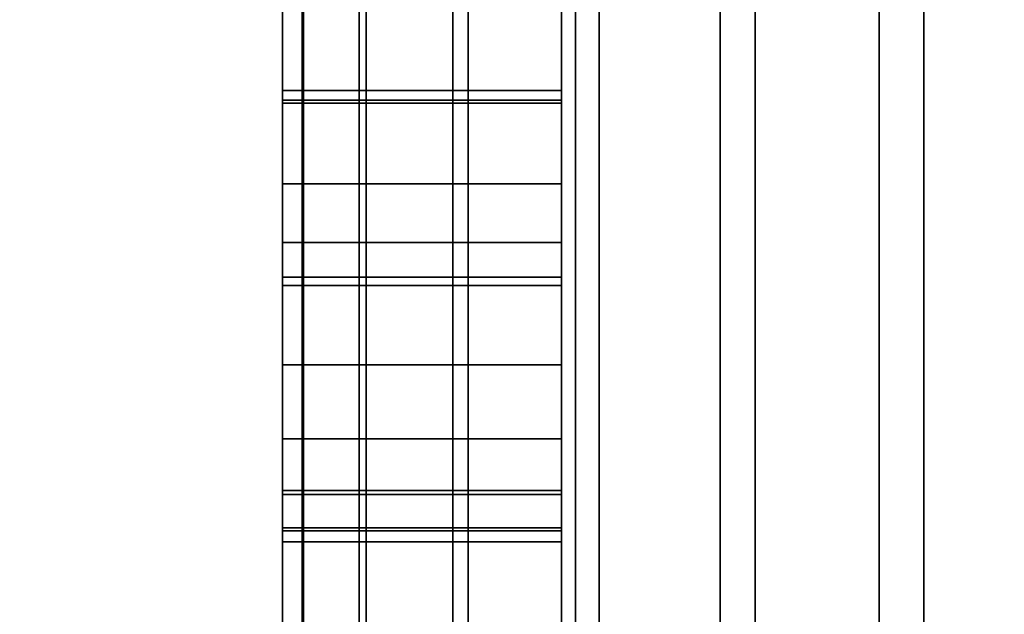
# Model space of a CAD drawing. Extents: x -0.051 to 0.051, y -0.712 to 0.
# Drawn here: x -0.008 to -0.007, y -0.455 to -0.455 of the extents above; entities that cross this region are included whole.
import ezdxf

# ---------------------------------------------------------------- set-up
doc = ezdxf.new("R2010")
doc.units = 0
for name, color, linetype in [('L15_GEH_USE_FARBE1', 7, 'CONTINUOUS'), ('L16_SYMBOL_SCHWARZ4', 7, 'CONTINUOUS'), ('L17_FUNKTIONSTASTE_ROT3', 7, 'CONTINUOUS'), ('L18_FUNK_BLAU2', 7, 'CONTINUOUS'), ('L19_SYMBOL_SCHWARZ3', 7, 'CONTINUOUS'), ('L7_ROHR_FARBE10', 7, 'CONTINUOUS'), ('L8_ROHR_FARBE9', 7, 'CONTINUOUS')]:
    doc.layers.add(name, color=color, linetype=linetype)

msp = doc.modelspace()

# ---------------------------------------------------------------- linework, layer by layer
at = {"layer": 'L15_GEH_USE_FARBE1', "color": 253, "invisible_edges": 9}
for points in [[(-0.0075, -0.476842, 0.065093), (-0.0075, -0.440342, 0.062897), (-0.0075, -0.480342, 0.062897), (-0.0075, -0.476842, 0.065093)], [(-0.0075, -0.440342, 0.062897), (-0.0075, -0.476842, 0.065093), (-0.0075, -0.443842, 0.065093), (-0.0075, -0.440342, 0.062897)], [(-0.0075, -0.440342, 0.137955), (-0.0075, -0.476842, 0.135593), (-0.0075, -0.480342, 0.137955), (-0.0075, -0.440342, 0.137955)], [(-0.0075, -0.476842, 0.135593), (-0.0075, -0.440342, 0.137955), (-0.0075, -0.443842, 0.135593), (-0.0075, -0.476842, 0.135593)], [(-0.007485, -0.440342, 0.138078), (-0.0075, -0.480342, 0.137955), (-0.007485, -0.480342, 0.138078), (-0.007485, -0.440342, 0.138078)], [(-0.0075, -0.480342, 0.137955), (-0.007485, -0.440342, 0.138078), (-0.0075, -0.440342, 0.137955), (-0.0075, -0.480342, 0.137955)], [(-0.0075, -0.440342, 0.062897), (-0.007486, -0.480342, 0.06278), (-0.0075, -0.480342, 0.062897), (-0.0075, -0.440342, 0.062897)], [(-0.007486, -0.480342, 0.06278), (-0.0075, -0.440342, 0.062897), (-0.007486, -0.440342, 0.06278), (-0.007486, -0.480342, 0.06278)], [(-0.007486, -0.440342, 0.06278), (-0.007445, -0.480342, 0.062669), (-0.007486, -0.480342, 0.06278), (-0.007486, -0.440342, 0.06278)], [(-0.007445, -0.480342, 0.062669), (-0.007486, -0.440342, 0.06278), (-0.007445, -0.440342, 0.062669), (-0.007445, -0.480342, 0.062669)], [(-0.00744, -0.440342, 0.138194), (-0.007485, -0.480342, 0.138078), (-0.00744, -0.480342, 0.138194), (-0.00744, -0.440342, 0.138194)], [(-0.007485, -0.480342, 0.138078), (-0.00744, -0.440342, 0.138194), (-0.007485, -0.440342, 0.138078), (-0.007485, -0.480342, 0.138078)], [(-0.007445, -0.440342, 0.062669), (-0.007378, -0.480342, 0.06257), (-0.007445, -0.480342, 0.062669), (-0.007445, -0.440342, 0.062669)], [(-0.007378, -0.480342, 0.06257), (-0.007445, -0.440342, 0.062669), (-0.007378, -0.440342, 0.06257), (-0.007378, -0.480342, 0.06257)], [(-0.007367, -0.440342, 0.138295), (-0.00744, -0.480342, 0.138194), (-0.007367, -0.480342, 0.138295), (-0.007367, -0.440342, 0.138295)], [(-0.00744, -0.480342, 0.138194), (-0.007367, -0.440342, 0.138295), (-0.00744, -0.440342, 0.138194), (-0.00744, -0.480342, 0.138194)], [(-0.00729, -0.440342, 0.062491), (-0.007378, -0.480342, 0.06257), (-0.007378, -0.440342, 0.06257), (-0.00729, -0.440342, 0.062491)], [(-0.007378, -0.480342, 0.06257), (-0.00729, -0.440342, 0.062491), (-0.00729, -0.480342, 0.062491), (-0.007378, -0.480342, 0.06257)], [(-0.007273, -0.480342, 0.138374), (-0.007367, -0.440342, 0.138295), (-0.007367, -0.480342, 0.138295), (-0.007273, -0.480342, 0.138374)], [(-0.007367, -0.440342, 0.138295), (-0.007273, -0.480342, 0.138374), (-0.007273, -0.440342, 0.138374), (-0.007367, -0.440342, 0.138295)], [(-0.007186, -0.440342, 0.062434), (-0.00729, -0.480342, 0.062491), (-0.00729, -0.440342, 0.062491), (-0.007186, -0.440342, 0.062434)], [(-0.00729, -0.480342, 0.062491), (-0.007186, -0.440342, 0.062434), (-0.007186, -0.480342, 0.062434), (-0.00729, -0.480342, 0.062491)], [(-0.007161, -0.480342, 0.138429), (-0.007273, -0.440342, 0.138374), (-0.007273, -0.480342, 0.138374), (-0.007161, -0.480342, 0.138429)], [(-0.007273, -0.440342, 0.138374), (-0.007161, -0.480342, 0.138429), (-0.007161, -0.440342, 0.138429), (-0.007273, -0.440342, 0.138374)], [(-0.007072, -0.440342, 0.062403), (-0.007186, -0.480342, 0.062434), (-0.007186, -0.440342, 0.062434), (-0.007072, -0.440342, 0.062403)], [(-0.007186, -0.480342, 0.062434), (-0.007072, -0.440342, 0.062403), (-0.007072, -0.480342, 0.062403), (-0.007186, -0.480342, 0.062434)], [(-0.00704, -0.480342, 0.138454), (-0.007161, -0.440342, 0.138429), (-0.007161, -0.480342, 0.138429), (-0.00704, -0.480342, 0.138454)], [(-0.007161, -0.440342, 0.138429), (-0.00704, -0.480342, 0.138454), (-0.00704, -0.440342, 0.138454), (-0.007161, -0.440342, 0.138429)], [(-0.006953, -0.440342, 0.0624), (-0.007072, -0.480342, 0.062403), (-0.007072, -0.440342, 0.062403), (-0.006953, -0.440342, 0.0624)], [(-0.007072, -0.480342, 0.062403), (-0.006953, -0.440342, 0.0624), (-0.006953, -0.480342, 0.0624), (-0.007072, -0.480342, 0.062403)], [(-0.006916, -0.480342, 0.138448), (-0.00704, -0.440342, 0.138454), (-0.00704, -0.480342, 0.138454), (-0.006916, -0.480342, 0.138448)], [(-0.00704, -0.440342, 0.138454), (-0.006916, -0.480342, 0.138448), (-0.006916, -0.440342, 0.138448), (-0.00704, -0.440342, 0.138454)], [(-0.0063, -0.443842, 0.135593), (-0.0075, -0.476842, 0.135593), (-0.0075, -0.443842, 0.135593), (-0.0063, -0.443842, 0.135593)], [(-0.0075, -0.476842, 0.135593), (-0.0063, -0.443842, 0.135593), (-0.0063, -0.476842, 0.135593), (-0.0075, -0.476842, 0.135593)], [(-0.0063, -0.476842, 0.065093), (-0.0075, -0.443842, 0.065093), (-0.0075, -0.476842, 0.065093), (-0.0063, -0.476842, 0.065093)], [(-0.0075, -0.443842, 0.065093), (-0.0063, -0.476842, 0.065093), (-0.0063, -0.443842, 0.065093), (-0.0075, -0.443842, 0.065093)]]:
    msp.add_3dface(points, dxfattribs=at)
at = {"layer": 'L16_SYMBOL_SCHWARZ4', "color": 7}
for points, invisible_edges in [([(-0.0075, -0.454318, 0.115275), (-0.0075, -0.454697, 0.116155), (-0.0075, -0.454185, 0.116019), (-0.0075, -0.454318, 0.115275)], 13), ([(-0.0075, -0.454318, 0.118402), (-0.0075, -0.454697, 0.119283), (-0.0075, -0.454185, 0.119146), (-0.0075, -0.454318, 0.118402)], 13), ([(-0.0073, -0.454697, 0.116155), (-0.0075, -0.454185, 0.116019), (-0.0075, -0.454697, 0.116155), (-0.0073, -0.454697, 0.116155)], 9), ([(-0.0075, -0.454185, 0.116019), (-0.0073, -0.454697, 0.116155), (-0.0073, -0.454185, 0.116019), (-0.0075, -0.454185, 0.116019)], 9), ([(-0.0073, -0.454697, 0.119283), (-0.0075, -0.454185, 0.119146), (-0.0075, -0.454697, 0.119283), (-0.0073, -0.454697, 0.119283)], 9), ([(-0.0075, -0.454185, 0.119146), (-0.0073, -0.454697, 0.119283), (-0.0073, -0.454185, 0.119146), (-0.0075, -0.454185, 0.119146)], 9), ([(-0.0073, -0.454697, 0.116155), (-0.0073, -0.454318, 0.115275), (-0.0073, -0.454185, 0.116019), (-0.0073, -0.454697, 0.116155)], 11), ([(-0.0073, -0.454697, 0.119283), (-0.0073, -0.454318, 0.118402), (-0.0073, -0.454185, 0.119146), (-0.0073, -0.454697, 0.119283)], 11), ([(-0.0075, -0.454797, 0.115408), (-0.0075, -0.454697, 0.116155), (-0.0075, -0.454318, 0.115275), (-0.0075, -0.454797, 0.115408)], 11), ([(-0.0075, -0.454797, 0.118535), (-0.0075, -0.454697, 0.119283), (-0.0075, -0.454318, 0.118402), (-0.0075, -0.454797, 0.118535)], 11), ([(-0.0073, -0.454318, 0.115275), (-0.0075, -0.454797, 0.115408), (-0.0075, -0.454318, 0.115275), (-0.0073, -0.454318, 0.115275)], 9), ([(-0.0075, -0.454797, 0.115408), (-0.0073, -0.454318, 0.115275), (-0.0073, -0.454797, 0.115408), (-0.0075, -0.454797, 0.115408)], 9), ([(-0.0073, -0.454318, 0.118402), (-0.0075, -0.454797, 0.118535), (-0.0075, -0.454318, 0.118402), (-0.0073, -0.454318, 0.118402)], 9), ([(-0.0075, -0.454797, 0.118535), (-0.0073, -0.454318, 0.118402), (-0.0073, -0.454797, 0.118535), (-0.0075, -0.454797, 0.118535)], 9), ([(-0.0073, -0.454697, 0.116155), (-0.0073, -0.454797, 0.115408), (-0.0073, -0.454318, 0.115275), (-0.0073, -0.454697, 0.116155)], 13), ([(-0.0073, -0.454697, 0.119283), (-0.0073, -0.454797, 0.118535), (-0.0073, -0.454318, 0.118402), (-0.0073, -0.454697, 0.119283)], 13), ([(-0.0075, -0.454797, 0.115408), (-0.0075, -0.455215, 0.116259), (-0.0075, -0.454697, 0.116155), (-0.0075, -0.454797, 0.115408)], 13), ([(-0.0075, -0.454797, 0.118535), (-0.0075, -0.455215, 0.119386), (-0.0075, -0.454697, 0.119283), (-0.0075, -0.454797, 0.118535)], 13), ([(-0.0073, -0.455215, 0.116259), (-0.0075, -0.454697, 0.116155), (-0.0075, -0.455215, 0.116259), (-0.0073, -0.455215, 0.116259)], 9), ([(-0.0075, -0.454697, 0.116155), (-0.0073, -0.455215, 0.116259), (-0.0073, -0.454697, 0.116155), (-0.0075, -0.454697, 0.116155)], 9), ([(-0.0073, -0.455215, 0.119386), (-0.0075, -0.454697, 0.119283), (-0.0075, -0.455215, 0.119386), (-0.0073, -0.455215, 0.119386)], 9), ([(-0.0075, -0.454697, 0.119283), (-0.0073, -0.455215, 0.119386), (-0.0073, -0.454697, 0.119283), (-0.0075, -0.454697, 0.119283)], 9), ([(-0.0073, -0.455215, 0.116259), (-0.0073, -0.454797, 0.115408), (-0.0073, -0.454697, 0.116155), (-0.0073, -0.455215, 0.116259)], 11), ([(-0.0073, -0.455215, 0.119386), (-0.0073, -0.454797, 0.118535), (-0.0073, -0.454697, 0.119283), (-0.0073, -0.455215, 0.119386)], 11), ([(-0.0075, -0.455285, 0.115509), (-0.0075, -0.455215, 0.116259), (-0.0075, -0.454797, 0.115408), (-0.0075, -0.455285, 0.115509)], 11), ([(-0.0075, -0.455285, 0.118637), (-0.0075, -0.455215, 0.119386), (-0.0075, -0.454797, 0.118535), (-0.0075, -0.455285, 0.118637)], 11), ([(-0.0073, -0.454797, 0.115408), (-0.0075, -0.455285, 0.115509), (-0.0075, -0.454797, 0.115408), (-0.0073, -0.454797, 0.115408)], 9), ([(-0.0075, -0.455285, 0.115509), (-0.0073, -0.454797, 0.115408), (-0.0073, -0.455285, 0.115509), (-0.0075, -0.455285, 0.115509)], 9), ([(-0.0073, -0.454797, 0.118535), (-0.0075, -0.455285, 0.118637), (-0.0075, -0.454797, 0.118535), (-0.0073, -0.454797, 0.118535)], 9), ([(-0.0075, -0.455285, 0.118637), (-0.0073, -0.454797, 0.118535), (-0.0073, -0.455285, 0.118637), (-0.0075, -0.455285, 0.118637)], 9), ([(-0.0073, -0.455215, 0.116259), (-0.0073, -0.455285, 0.115509), (-0.0073, -0.454797, 0.115408), (-0.0073, -0.455215, 0.116259)], 13), ([(-0.0073, -0.455215, 0.119386), (-0.0073, -0.455285, 0.118637), (-0.0073, -0.454797, 0.118535), (-0.0073, -0.455215, 0.119386)], 13)]:
    msp.add_3dface(points, dxfattribs=dict(at, invisible_edges=invisible_edges))
at = {"layer": 'L17_FUNKTIONSTASTE_ROT3', "color": 1}
for points, invisible_edges in [([(-0.0073, -0.442842, 0.100093), (-0.0073, -0.477842, 0.066093), (-0.0073, -0.477842, 0.100093), (-0.0073, -0.442842, 0.100093)], 9), ([(-0.0073, -0.477842, 0.066093), (-0.0073, -0.442842, 0.100093), (-0.0073, -0.477808, 0.065834), (-0.0073, -0.477842, 0.066093)], 11), ([(-0.0073, -0.477808, 0.065834), (-0.0073, -0.442842, 0.100093), (-0.0073, -0.477708, 0.065593), (-0.0073, -0.477808, 0.065834)], 11), ([(-0.0073, -0.477708, 0.065593), (-0.0073, -0.442842, 0.100093), (-0.0073, -0.477549, 0.065386), (-0.0073, -0.477708, 0.065593)], 11), ([(-0.0073, -0.477549, 0.065386), (-0.0073, -0.442842, 0.100093), (-0.0073, -0.477342, 0.065227), (-0.0073, -0.477549, 0.065386)], 11), ([(-0.0073, -0.477342, 0.065227), (-0.0073, -0.442842, 0.100093), (-0.0073, -0.477101, 0.065127), (-0.0073, -0.477342, 0.065227)], 11), ([(-0.0073, -0.477101, 0.065127), (-0.0073, -0.442842, 0.100093), (-0.0073, -0.476842, 0.065093), (-0.0073, -0.477101, 0.065127)], 11), ([(-0.0073, -0.476842, 0.065093), (-0.0073, -0.442842, 0.100093), (-0.0073, -0.443842, 0.065093), (-0.0073, -0.476842, 0.065093)], 11), ([(-0.0063, -0.477842, 0.100093), (-0.0073, -0.442842, 0.100093), (-0.0073, -0.477842, 0.100093), (-0.0063, -0.477842, 0.100093)], 9), ([(-0.0073, -0.442842, 0.100093), (-0.0063, -0.477842, 0.100093), (-0.0063, -0.442842, 0.100093), (-0.0073, -0.442842, 0.100093)], 9), ([(-0.0063, -0.443842, 0.065093), (-0.0073, -0.476842, 0.065093), (-0.0073, -0.443842, 0.065093), (-0.0063, -0.443842, 0.065093)], 9), ([(-0.0073, -0.476842, 0.065093), (-0.0063, -0.443842, 0.065093), (-0.0063, -0.476842, 0.065093), (-0.0073, -0.476842, 0.065093)], 9)]:
    msp.add_3dface(points, dxfattribs=dict(at, invisible_edges=invisible_edges))
at = {"layer": 'L18_FUNK_BLAU2', "color": 152}
for points, invisible_edges in [([(-0.0073, -0.477842, 0.100093), (-0.0073, -0.477808, 0.134852), (-0.0073, -0.442842, 0.100093), (-0.0073, -0.477842, 0.100093)], 11), ([(-0.0073, -0.442842, 0.100093), (-0.0073, -0.477808, 0.134852), (-0.0073, -0.477708, 0.135093), (-0.0073, -0.442842, 0.100093)], 13), ([(-0.0073, -0.442842, 0.100093), (-0.0073, -0.477708, 0.135093), (-0.0073, -0.477549, 0.1353), (-0.0073, -0.442842, 0.100093)], 13), ([(-0.0073, -0.442842, 0.100093), (-0.0073, -0.477549, 0.1353), (-0.0073, -0.477342, 0.135459), (-0.0073, -0.442842, 0.100093)], 13), ([(-0.0073, -0.442842, 0.100093), (-0.0073, -0.477342, 0.135459), (-0.0073, -0.477101, 0.135559), (-0.0073, -0.442842, 0.100093)], 13), ([(-0.0073, -0.442842, 0.100093), (-0.0073, -0.477101, 0.135559), (-0.0073, -0.476842, 0.135593), (-0.0073, -0.442842, 0.100093)], 13), ([(-0.0073, -0.442842, 0.100093), (-0.0073, -0.476842, 0.135593), (-0.0073, -0.443842, 0.135593), (-0.0073, -0.442842, 0.100093)], 13), ([(-0.0063, -0.442842, 0.100093), (-0.0073, -0.477842, 0.100093), (-0.0073, -0.442842, 0.100093), (-0.0063, -0.442842, 0.100093)], 9), ([(-0.0073, -0.477842, 0.100093), (-0.0063, -0.442842, 0.100093), (-0.0063, -0.477842, 0.100093), (-0.0073, -0.477842, 0.100093)], 9), ([(-0.0063, -0.476842, 0.135593), (-0.0073, -0.443842, 0.135593), (-0.0073, -0.476842, 0.135593), (-0.0063, -0.476842, 0.135593)], 9), ([(-0.0073, -0.443842, 0.135593), (-0.0063, -0.476842, 0.135593), (-0.0063, -0.443842, 0.135593), (-0.0073, -0.443842, 0.135593)], 9)]:
    msp.add_3dface(points, dxfattribs=dict(at, invisible_edges=invisible_edges))
at = {"layer": 'L19_SYMBOL_SCHWARZ3', "color": 7}
for points, invisible_edges in [([(-0.0075, -0.454695, 0.086097), (-0.0075, -0.454688, 0.087018), (-0.0075, -0.454579, 0.085818), (-0.0075, -0.454695, 0.086097)], 11), ([(-0.0075, -0.454579, 0.085818), (-0.0075, -0.454688, 0.087018), (-0.0075, -0.454625, 0.086993), (-0.0075, -0.454579, 0.085818)], 13), ([(-0.0075, -0.454688, 0.080772), (-0.0075, -0.454695, 0.081694), (-0.0075, -0.454579, 0.081973), (-0.0075, -0.454688, 0.080772)], 13), ([(-0.0075, -0.454688, 0.080772), (-0.0075, -0.454579, 0.081973), (-0.0075, -0.454625, 0.080798), (-0.0075, -0.454688, 0.080772)], 11), ([(-0.0075, -0.454695, 0.086097), (-0.0075, -0.454688, 0.087018), (-0.0075, -0.454579, 0.085818), (-0.0075, -0.454695, 0.086097)], 11), ([(-0.0075, -0.454579, 0.085818), (-0.0075, -0.454688, 0.087018), (-0.0075, -0.454625, 0.086993), (-0.0075, -0.454579, 0.085818)], 13), ([(-0.0075, -0.454688, 0.080772), (-0.0075, -0.454695, 0.081694), (-0.0075, -0.454579, 0.081973), (-0.0075, -0.454688, 0.080772)], 13), ([(-0.0075, -0.454688, 0.080772), (-0.0075, -0.454579, 0.081973), (-0.0075, -0.454625, 0.080798), (-0.0075, -0.454688, 0.080772)], 11), ([(-0.0073, -0.454695, 0.086097), (-0.0075, -0.454579, 0.085818), (-0.0073, -0.454579, 0.085818), (-0.0073, -0.454695, 0.086097)], 9), ([(-0.0075, -0.454579, 0.085818), (-0.0073, -0.454695, 0.086097), (-0.0075, -0.454695, 0.086097), (-0.0075, -0.454579, 0.085818)], 9), ([(-0.0073, -0.454579, 0.081973), (-0.0075, -0.454695, 0.081694), (-0.0073, -0.454695, 0.081694), (-0.0073, -0.454579, 0.081973)], 9), ([(-0.0075, -0.454695, 0.081694), (-0.0073, -0.454579, 0.081973), (-0.0075, -0.454579, 0.081973), (-0.0075, -0.454695, 0.081694)], 9), ([(-0.0073, -0.454695, 0.086097), (-0.0075, -0.454579, 0.085818), (-0.0073, -0.454579, 0.085818), (-0.0073, -0.454695, 0.086097)], 9), ([(-0.0075, -0.454579, 0.085818), (-0.0073, -0.454695, 0.086097), (-0.0075, -0.454695, 0.086097), (-0.0075, -0.454579, 0.085818)], 9), ([(-0.0073, -0.454579, 0.081973), (-0.0075, -0.454695, 0.081694), (-0.0073, -0.454695, 0.081694), (-0.0073, -0.454579, 0.081973)], 9), ([(-0.0075, -0.454695, 0.081694), (-0.0073, -0.454579, 0.081973), (-0.0075, -0.454579, 0.081973), (-0.0075, -0.454695, 0.081694)], 9), ([(-0.0073, -0.454695, 0.081694), (-0.0073, -0.454688, 0.080772), (-0.0073, -0.454579, 0.081973), (-0.0073, -0.454695, 0.081694)], 11), ([(-0.0073, -0.454579, 0.081973), (-0.0073, -0.454688, 0.080772), (-0.0073, -0.454625, 0.080798), (-0.0073, -0.454579, 0.081973)], 13), ([(-0.0073, -0.454688, 0.087018), (-0.0073, -0.454695, 0.086097), (-0.0073, -0.454579, 0.085818), (-0.0073, -0.454688, 0.087018)], 13), ([(-0.0073, -0.454688, 0.087018), (-0.0073, -0.454579, 0.085818), (-0.0073, -0.454625, 0.086993), (-0.0073, -0.454688, 0.087018)], 11), ([(-0.0073, -0.454695, 0.081694), (-0.0073, -0.454688, 0.080772), (-0.0073, -0.454579, 0.081973), (-0.0073, -0.454695, 0.081694)], 11), ([(-0.0073, -0.454579, 0.081973), (-0.0073, -0.454688, 0.080772), (-0.0073, -0.454625, 0.080798), (-0.0073, -0.454579, 0.081973)], 13), ([(-0.0073, -0.454688, 0.087018), (-0.0073, -0.454695, 0.086097), (-0.0073, -0.454579, 0.085818), (-0.0073, -0.454688, 0.087018)], 13), ([(-0.0073, -0.454688, 0.087018), (-0.0073, -0.454579, 0.085818), (-0.0073, -0.454625, 0.086993), (-0.0073, -0.454688, 0.087018)], 11), ([(-0.0073, -0.454625, 0.080798), (-0.0075, -0.454688, 0.080772), (-0.0075, -0.454625, 0.080798), (-0.0073, -0.454625, 0.080798)], 9), ([(-0.0075, -0.454688, 0.080772), (-0.0073, -0.454625, 0.080798), (-0.0073, -0.454688, 0.080772), (-0.0075, -0.454688, 0.080772)], 9), ([(-0.0073, -0.454688, 0.087018), (-0.0075, -0.454625, 0.086993), (-0.0075, -0.454688, 0.087018), (-0.0073, -0.454688, 0.087018)], 9), ([(-0.0075, -0.454625, 0.086993), (-0.0073, -0.454688, 0.087018), (-0.0073, -0.454625, 0.086993), (-0.0075, -0.454625, 0.086993)], 9), ([(-0.0073, -0.454625, 0.080798), (-0.0075, -0.454688, 0.080772), (-0.0075, -0.454625, 0.080798), (-0.0073, -0.454625, 0.080798)], 9), ([(-0.0075, -0.454688, 0.080772), (-0.0073, -0.454625, 0.080798), (-0.0073, -0.454688, 0.080772), (-0.0075, -0.454688, 0.080772)], 9), ([(-0.0073, -0.454688, 0.087018), (-0.0075, -0.454625, 0.086993), (-0.0075, -0.454688, 0.087018), (-0.0073, -0.454688, 0.087018)], 9), ([(-0.0075, -0.454625, 0.086993), (-0.0073, -0.454688, 0.087018), (-0.0073, -0.454625, 0.086993), (-0.0075, -0.454625, 0.086993)], 9), ([(-0.0075, -0.454695, 0.086097), (-0.0075, -0.454755, 0.087026), (-0.0075, -0.454688, 0.087018), (-0.0075, -0.454695, 0.086097)], 13), ([(-0.0075, -0.454755, 0.080765), (-0.0075, -0.454695, 0.081694), (-0.0075, -0.454688, 0.080772), (-0.0075, -0.454755, 0.080765)], 11), ([(-0.0075, -0.454695, 0.086097), (-0.0075, -0.454755, 0.087026), (-0.0075, -0.454688, 0.087018), (-0.0075, -0.454695, 0.086097)], 13), ([(-0.0075, -0.454755, 0.080765), (-0.0075, -0.454695, 0.081694), (-0.0075, -0.454688, 0.080772), (-0.0075, -0.454755, 0.080765)], 11), ([(-0.0073, -0.454688, 0.080772), (-0.0075, -0.454755, 0.080765), (-0.0075, -0.454688, 0.080772), (-0.0073, -0.454688, 0.080772)], 9), ([(-0.0075, -0.454755, 0.080765), (-0.0073, -0.454688, 0.080772), (-0.0073, -0.454755, 0.080765), (-0.0075, -0.454755, 0.080765)], 9), ([(-0.0073, -0.454755, 0.087026), (-0.0075, -0.454688, 0.087018), (-0.0075, -0.454755, 0.087026), (-0.0073, -0.454755, 0.087026)], 9), ([(-0.0075, -0.454688, 0.087018), (-0.0073, -0.454755, 0.087026), (-0.0073, -0.454688, 0.087018), (-0.0075, -0.454688, 0.087018)], 9), ([(-0.0073, -0.454688, 0.080772), (-0.0075, -0.454755, 0.080765), (-0.0075, -0.454688, 0.080772), (-0.0073, -0.454688, 0.080772)], 9), ([(-0.0075, -0.454755, 0.080765), (-0.0073, -0.454688, 0.080772), (-0.0073, -0.454755, 0.080765), (-0.0075, -0.454755, 0.080765)], 9), ([(-0.0073, -0.454755, 0.087026), (-0.0075, -0.454688, 0.087018), (-0.0075, -0.454755, 0.087026), (-0.0073, -0.454755, 0.087026)], 9), ([(-0.0075, -0.454688, 0.087018), (-0.0073, -0.454755, 0.087026), (-0.0073, -0.454688, 0.087018), (-0.0075, -0.454688, 0.087018)], 9), ([(-0.0073, -0.454695, 0.081694), (-0.0073, -0.454755, 0.080765), (-0.0073, -0.454688, 0.080772), (-0.0073, -0.454695, 0.081694)], 13), ([(-0.0073, -0.454755, 0.087026), (-0.0073, -0.454695, 0.086097), (-0.0073, -0.454688, 0.087018), (-0.0073, -0.454755, 0.087026)], 11), ([(-0.0073, -0.454695, 0.081694), (-0.0073, -0.454755, 0.080765), (-0.0073, -0.454688, 0.080772), (-0.0073, -0.454695, 0.081694)], 13), ([(-0.0073, -0.454755, 0.087026), (-0.0073, -0.454695, 0.086097), (-0.0073, -0.454688, 0.087018), (-0.0073, -0.454755, 0.087026)], 11), ([(-0.0075, -0.454828, 0.086369), (-0.0075, -0.454822, 0.087016), (-0.0075, -0.454695, 0.086097), (-0.0075, -0.454828, 0.086369)], 11), ([(-0.0075, -0.454695, 0.086097), (-0.0075, -0.454822, 0.087016), (-0.0075, -0.454755, 0.087026), (-0.0075, -0.454695, 0.086097)], 13), ([(-0.0075, -0.454822, 0.080774), (-0.0075, -0.454828, 0.081422), (-0.0075, -0.454695, 0.081694), (-0.0075, -0.454822, 0.080774)], 13), ([(-0.0075, -0.454822, 0.080774), (-0.0075, -0.454695, 0.081694), (-0.0075, -0.454755, 0.080765), (-0.0075, -0.454822, 0.080774)], 11), ([(-0.0075, -0.454828, 0.086369), (-0.0075, -0.454822, 0.087016), (-0.0075, -0.454695, 0.086097), (-0.0075, -0.454828, 0.086369)], 11), ([(-0.0075, -0.454695, 0.086097), (-0.0075, -0.454822, 0.087016), (-0.0075, -0.454755, 0.087026), (-0.0075, -0.454695, 0.086097)], 13), ([(-0.0075, -0.454822, 0.080774), (-0.0075, -0.454828, 0.081422), (-0.0075, -0.454695, 0.081694), (-0.0075, -0.454822, 0.080774)], 13), ([(-0.0075, -0.454822, 0.080774), (-0.0075, -0.454695, 0.081694), (-0.0075, -0.454755, 0.080765), (-0.0075, -0.454822, 0.080774)], 11), ([(-0.0073, -0.454828, 0.086369), (-0.0075, -0.454695, 0.086097), (-0.0073, -0.454695, 0.086097), (-0.0073, -0.454828, 0.086369)], 9), ([(-0.0075, -0.454695, 0.086097), (-0.0073, -0.454828, 0.086369), (-0.0075, -0.454828, 0.086369), (-0.0075, -0.454695, 0.086097)], 9), ([(-0.0073, -0.454695, 0.081694), (-0.0075, -0.454828, 0.081422), (-0.0073, -0.454828, 0.081422), (-0.0073, -0.454695, 0.081694)], 9), ([(-0.0075, -0.454828, 0.081422), (-0.0073, -0.454695, 0.081694), (-0.0075, -0.454695, 0.081694), (-0.0075, -0.454828, 0.081422)], 9), ([(-0.0073, -0.454828, 0.086369), (-0.0075, -0.454695, 0.086097), (-0.0073, -0.454695, 0.086097), (-0.0073, -0.454828, 0.086369)], 9), ([(-0.0075, -0.454695, 0.086097), (-0.0073, -0.454828, 0.086369), (-0.0075, -0.454828, 0.086369), (-0.0075, -0.454695, 0.086097)], 9), ([(-0.0073, -0.454695, 0.081694), (-0.0075, -0.454828, 0.081422), (-0.0073, -0.454828, 0.081422), (-0.0073, -0.454695, 0.081694)], 9), ([(-0.0075, -0.454828, 0.081422), (-0.0073, -0.454695, 0.081694), (-0.0075, -0.454695, 0.081694), (-0.0075, -0.454828, 0.081422)], 9), ([(-0.0073, -0.454828, 0.081422), (-0.0073, -0.454822, 0.080774), (-0.0073, -0.454695, 0.081694), (-0.0073, -0.454828, 0.081422)], 11), ([(-0.0073, -0.454695, 0.081694), (-0.0073, -0.454822, 0.080774), (-0.0073, -0.454755, 0.080765), (-0.0073, -0.454695, 0.081694)], 13), ([(-0.0073, -0.454822, 0.087016), (-0.0073, -0.454828, 0.086369), (-0.0073, -0.454695, 0.086097), (-0.0073, -0.454822, 0.087016)], 13), ([(-0.0073, -0.454822, 0.087016), (-0.0073, -0.454695, 0.086097), (-0.0073, -0.454755, 0.087026), (-0.0073, -0.454822, 0.087016)], 11), ([(-0.0073, -0.454828, 0.081422), (-0.0073, -0.454822, 0.080774), (-0.0073, -0.454695, 0.081694), (-0.0073, -0.454828, 0.081422)], 11), ([(-0.0073, -0.454695, 0.081694), (-0.0073, -0.454822, 0.080774), (-0.0073, -0.454755, 0.080765), (-0.0073, -0.454695, 0.081694)], 13), ([(-0.0073, -0.454822, 0.087016), (-0.0073, -0.454828, 0.086369), (-0.0073, -0.454695, 0.086097), (-0.0073, -0.454822, 0.087016)], 13), ([(-0.0073, -0.454822, 0.087016), (-0.0073, -0.454695, 0.086097), (-0.0073, -0.454755, 0.087026), (-0.0073, -0.454822, 0.087016)], 11), ([(-0.0073, -0.454755, 0.080765), (-0.0075, -0.454822, 0.080774), (-0.0075, -0.454755, 0.080765), (-0.0073, -0.454755, 0.080765)], 9), ([(-0.0075, -0.454822, 0.080774), (-0.0073, -0.454755, 0.080765), (-0.0073, -0.454822, 0.080774), (-0.0075, -0.454822, 0.080774)], 9), ([(-0.0073, -0.454822, 0.087016), (-0.0075, -0.454755, 0.087026), (-0.0075, -0.454822, 0.087016), (-0.0073, -0.454822, 0.087016)], 9), ([(-0.0075, -0.454755, 0.087026), (-0.0073, -0.454822, 0.087016), (-0.0073, -0.454755, 0.087026), (-0.0075, -0.454755, 0.087026)], 9), ([(-0.0073, -0.454755, 0.080765), (-0.0075, -0.454822, 0.080774), (-0.0075, -0.454755, 0.080765), (-0.0073, -0.454755, 0.080765)], 9), ([(-0.0075, -0.454822, 0.080774), (-0.0073, -0.454755, 0.080765), (-0.0073, -0.454822, 0.080774), (-0.0075, -0.454822, 0.080774)], 9), ([(-0.0073, -0.454822, 0.087016), (-0.0075, -0.454755, 0.087026), (-0.0075, -0.454822, 0.087016), (-0.0073, -0.454822, 0.087016)], 9), ([(-0.0075, -0.454755, 0.087026), (-0.0073, -0.454822, 0.087016), (-0.0073, -0.454755, 0.087026), (-0.0075, -0.454755, 0.087026)], 9), ([(-0.0075, -0.454828, 0.086369), (-0.0075, -0.454885, 0.086989), (-0.0075, -0.454822, 0.087016), (-0.0075, -0.454828, 0.086369)], 13), ([(-0.0075, -0.454885, 0.080801), (-0.0075, -0.454828, 0.081422), (-0.0075, -0.454822, 0.080774), (-0.0075, -0.454885, 0.080801)], 11), ([(-0.0075, -0.454828, 0.086369), (-0.0075, -0.454885, 0.086989), (-0.0075, -0.454822, 0.087016), (-0.0075, -0.454828, 0.086369)], 13), ([(-0.0075, -0.454885, 0.080801), (-0.0075, -0.454828, 0.081422), (-0.0075, -0.454822, 0.080774), (-0.0075, -0.454885, 0.080801)], 11), ([(-0.0073, -0.454822, 0.080774), (-0.0075, -0.454885, 0.080801), (-0.0075, -0.454822, 0.080774), (-0.0073, -0.454822, 0.080774)], 9), ([(-0.0075, -0.454885, 0.080801), (-0.0073, -0.454822, 0.080774), (-0.0073, -0.454885, 0.080801), (-0.0075, -0.454885, 0.080801)], 9), ([(-0.0073, -0.454885, 0.086989), (-0.0075, -0.454822, 0.087016), (-0.0075, -0.454885, 0.086989), (-0.0073, -0.454885, 0.086989)], 9), ([(-0.0075, -0.454822, 0.087016), (-0.0073, -0.454885, 0.086989), (-0.0073, -0.454822, 0.087016), (-0.0075, -0.454822, 0.087016)], 9), ([(-0.0073, -0.454822, 0.080774), (-0.0075, -0.454885, 0.080801), (-0.0075, -0.454822, 0.080774), (-0.0073, -0.454822, 0.080774)], 9), ([(-0.0075, -0.454885, 0.080801), (-0.0073, -0.454822, 0.080774), (-0.0073, -0.454885, 0.080801), (-0.0075, -0.454885, 0.080801)], 9), ([(-0.0073, -0.454885, 0.086989), (-0.0075, -0.454822, 0.087016), (-0.0075, -0.454885, 0.086989), (-0.0073, -0.454885, 0.086989)], 9), ([(-0.0075, -0.454822, 0.087016), (-0.0073, -0.454885, 0.086989), (-0.0073, -0.454822, 0.087016), (-0.0075, -0.454822, 0.087016)], 9), ([(-0.0073, -0.454828, 0.081422), (-0.0073, -0.454885, 0.080801), (-0.0073, -0.454822, 0.080774), (-0.0073, -0.454828, 0.081422)], 13), ([(-0.0073, -0.454885, 0.086989), (-0.0073, -0.454828, 0.086369), (-0.0073, -0.454822, 0.087016), (-0.0073, -0.454885, 0.086989)], 11), ([(-0.0073, -0.454828, 0.081422), (-0.0073, -0.454885, 0.080801), (-0.0073, -0.454822, 0.080774), (-0.0073, -0.454828, 0.081422)], 13), ([(-0.0073, -0.454885, 0.086989), (-0.0073, -0.454828, 0.086369), (-0.0073, -0.454822, 0.087016), (-0.0073, -0.454885, 0.086989)], 11), ([(-0.0075, -0.454975, 0.086633), (-0.0075, -0.454938, 0.086947), (-0.0075, -0.454828, 0.086369), (-0.0075, -0.454975, 0.086633)], 11), ([(-0.0075, -0.454828, 0.086369), (-0.0075, -0.454938, 0.086947), (-0.0075, -0.454885, 0.086989), (-0.0075, -0.454828, 0.086369)], 13), ([(-0.0075, -0.454938, 0.080843), (-0.0075, -0.454975, 0.081157), (-0.0075, -0.454828, 0.081422), (-0.0075, -0.454938, 0.080843)], 13), ([(-0.0075, -0.454938, 0.080843), (-0.0075, -0.454828, 0.081422), (-0.0075, -0.454885, 0.080801), (-0.0075, -0.454938, 0.080843)], 11), ([(-0.0075, -0.454975, 0.086633), (-0.0075, -0.454938, 0.086947), (-0.0075, -0.454828, 0.086369), (-0.0075, -0.454975, 0.086633)], 11), ([(-0.0075, -0.454828, 0.086369), (-0.0075, -0.454938, 0.086947), (-0.0075, -0.454885, 0.086989), (-0.0075, -0.454828, 0.086369)], 13), ([(-0.0075, -0.454938, 0.080843), (-0.0075, -0.454975, 0.081157), (-0.0075, -0.454828, 0.081422), (-0.0075, -0.454938, 0.080843)], 13), ([(-0.0075, -0.454938, 0.080843), (-0.0075, -0.454828, 0.081422), (-0.0075, -0.454885, 0.080801), (-0.0075, -0.454938, 0.080843)], 11), ([(-0.0073, -0.454975, 0.086633), (-0.0075, -0.454828, 0.086369), (-0.0073, -0.454828, 0.086369), (-0.0073, -0.454975, 0.086633)], 9), ([(-0.0075, -0.454828, 0.086369), (-0.0073, -0.454975, 0.086633), (-0.0075, -0.454975, 0.086633), (-0.0075, -0.454828, 0.086369)], 9), ([(-0.0073, -0.454828, 0.081422), (-0.0075, -0.454975, 0.081157), (-0.0073, -0.454975, 0.081157), (-0.0073, -0.454828, 0.081422)], 9), ([(-0.0075, -0.454975, 0.081157), (-0.0073, -0.454828, 0.081422), (-0.0075, -0.454828, 0.081422), (-0.0075, -0.454975, 0.081157)], 9), ([(-0.0073, -0.454975, 0.086633), (-0.0075, -0.454828, 0.086369), (-0.0073, -0.454828, 0.086369), (-0.0073, -0.454975, 0.086633)], 9), ([(-0.0075, -0.454828, 0.086369), (-0.0073, -0.454975, 0.086633), (-0.0075, -0.454975, 0.086633), (-0.0075, -0.454828, 0.086369)], 9), ([(-0.0073, -0.454828, 0.081422), (-0.0075, -0.454975, 0.081157), (-0.0073, -0.454975, 0.081157), (-0.0073, -0.454828, 0.081422)], 9), ([(-0.0075, -0.454975, 0.081157), (-0.0073, -0.454828, 0.081422), (-0.0075, -0.454828, 0.081422), (-0.0075, -0.454975, 0.081157)], 9), ([(-0.0073, -0.454975, 0.081157), (-0.0073, -0.454938, 0.080843), (-0.0073, -0.454828, 0.081422), (-0.0073, -0.454975, 0.081157)], 11), ([(-0.0073, -0.454828, 0.081422), (-0.0073, -0.454938, 0.080843), (-0.0073, -0.454885, 0.080801), (-0.0073, -0.454828, 0.081422)], 13), ([(-0.0073, -0.454938, 0.086947), (-0.0073, -0.454975, 0.086633), (-0.0073, -0.454828, 0.086369), (-0.0073, -0.454938, 0.086947)], 13), ([(-0.0073, -0.454938, 0.086947), (-0.0073, -0.454828, 0.086369), (-0.0073, -0.454885, 0.086989), (-0.0073, -0.454938, 0.086947)], 11), ([(-0.0073, -0.454975, 0.081157), (-0.0073, -0.454938, 0.080843), (-0.0073, -0.454828, 0.081422), (-0.0073, -0.454975, 0.081157)], 11), ([(-0.0073, -0.454828, 0.081422), (-0.0073, -0.454938, 0.080843), (-0.0073, -0.454885, 0.080801), (-0.0073, -0.454828, 0.081422)], 13), ([(-0.0073, -0.454938, 0.086947), (-0.0073, -0.454975, 0.086633), (-0.0073, -0.454828, 0.086369), (-0.0073, -0.454938, 0.086947)], 13), ([(-0.0073, -0.454938, 0.086947), (-0.0073, -0.454828, 0.086369), (-0.0073, -0.454885, 0.086989), (-0.0073, -0.454938, 0.086947)], 11), ([(-0.0073, -0.454885, 0.080801), (-0.0075, -0.454938, 0.080843), (-0.0075, -0.454885, 0.080801), (-0.0073, -0.454885, 0.080801)], 9), ([(-0.0075, -0.454938, 0.080843), (-0.0073, -0.454885, 0.080801), (-0.0073, -0.454938, 0.080843), (-0.0075, -0.454938, 0.080843)], 9), ([(-0.0073, -0.454938, 0.086947), (-0.0075, -0.454885, 0.086989), (-0.0075, -0.454938, 0.086947), (-0.0073, -0.454938, 0.086947)], 9), ([(-0.0075, -0.454885, 0.086989), (-0.0073, -0.454938, 0.086947), (-0.0073, -0.454885, 0.086989), (-0.0075, -0.454885, 0.086989)], 9), ([(-0.0073, -0.454885, 0.080801), (-0.0075, -0.454938, 0.080843), (-0.0075, -0.454885, 0.080801), (-0.0073, -0.454885, 0.080801)], 9), ([(-0.0075, -0.454938, 0.080843), (-0.0073, -0.454885, 0.080801), (-0.0073, -0.454938, 0.080843), (-0.0075, -0.454938, 0.080843)], 9), ([(-0.0073, -0.454938, 0.086947), (-0.0075, -0.454885, 0.086989), (-0.0075, -0.454938, 0.086947), (-0.0073, -0.454938, 0.086947)], 9), ([(-0.0075, -0.454885, 0.086989), (-0.0073, -0.454938, 0.086947), (-0.0073, -0.454885, 0.086989), (-0.0075, -0.454885, 0.086989)], 9), ([(-0.0075, -0.454975, 0.086633), (-0.0075, -0.454978, 0.086893), (-0.0075, -0.454938, 0.086947), (-0.0075, -0.454975, 0.086633)], 13), ([(-0.0075, -0.454978, 0.080898), (-0.0075, -0.454975, 0.081157), (-0.0075, -0.454938, 0.080843), (-0.0075, -0.454978, 0.080898)], 11), ([(-0.0075, -0.454975, 0.086633), (-0.0075, -0.454978, 0.086893), (-0.0075, -0.454938, 0.086947), (-0.0075, -0.454975, 0.086633)], 13), ([(-0.0075, -0.454978, 0.080898), (-0.0075, -0.454975, 0.081157), (-0.0075, -0.454938, 0.080843), (-0.0075, -0.454978, 0.080898)], 11), ([(-0.0073, -0.454978, 0.080898), (-0.0075, -0.454938, 0.080843), (-0.0073, -0.454938, 0.080843), (-0.0073, -0.454978, 0.080898)], 9), ([(-0.0075, -0.454938, 0.080843), (-0.0073, -0.454978, 0.080898), (-0.0075, -0.454978, 0.080898), (-0.0075, -0.454938, 0.080843)], 9), ([(-0.0073, -0.454938, 0.086947), (-0.0075, -0.454978, 0.086893), (-0.0073, -0.454978, 0.086893), (-0.0073, -0.454938, 0.086947)], 9), ([(-0.0075, -0.454978, 0.086893), (-0.0073, -0.454938, 0.086947), (-0.0075, -0.454938, 0.086947), (-0.0075, -0.454978, 0.086893)], 9), ([(-0.0073, -0.454978, 0.080898), (-0.0075, -0.454938, 0.080843), (-0.0073, -0.454938, 0.080843), (-0.0073, -0.454978, 0.080898)], 9), ([(-0.0075, -0.454938, 0.080843), (-0.0073, -0.454978, 0.080898), (-0.0075, -0.454978, 0.080898), (-0.0075, -0.454938, 0.080843)], 9), ([(-0.0073, -0.454938, 0.086947), (-0.0075, -0.454978, 0.086893), (-0.0073, -0.454978, 0.086893), (-0.0073, -0.454938, 0.086947)], 9), ([(-0.0075, -0.454978, 0.086893), (-0.0073, -0.454938, 0.086947), (-0.0075, -0.454938, 0.086947), (-0.0075, -0.454978, 0.086893)], 9), ([(-0.0073, -0.454975, 0.081157), (-0.0073, -0.454978, 0.080898), (-0.0073, -0.454938, 0.080843), (-0.0073, -0.454975, 0.081157)], 13), ([(-0.0073, -0.454978, 0.086893), (-0.0073, -0.454975, 0.086633), (-0.0073, -0.454938, 0.086947), (-0.0073, -0.454978, 0.086893)], 11), ([(-0.0073, -0.454975, 0.081157), (-0.0073, -0.454978, 0.080898), (-0.0073, -0.454938, 0.080843), (-0.0073, -0.454975, 0.081157)], 13), ([(-0.0073, -0.454978, 0.086893), (-0.0073, -0.454975, 0.086633), (-0.0073, -0.454938, 0.086947), (-0.0073, -0.454978, 0.086893)], 11), ([(-0.0075, -0.455002, 0.086695), (-0.0075, -0.454978, 0.086893), (-0.0075, -0.454975, 0.086633), (-0.0075, -0.455002, 0.086695)], 11), ([(-0.0075, -0.454978, 0.080898), (-0.0075, -0.455002, 0.081095), (-0.0075, -0.454975, 0.081157), (-0.0075, -0.454978, 0.080898)], 13), ([(-0.0075, -0.455002, 0.086695), (-0.0075, -0.454978, 0.086893), (-0.0075, -0.454975, 0.086633), (-0.0075, -0.455002, 0.086695)], 11), ([(-0.0075, -0.454978, 0.080898), (-0.0075, -0.455002, 0.081095), (-0.0075, -0.454975, 0.081157), (-0.0075, -0.454978, 0.080898)], 13), ([(-0.0073, -0.455002, 0.086695), (-0.0075, -0.454975, 0.086633), (-0.0073, -0.454975, 0.086633), (-0.0073, -0.455002, 0.086695)], 9), ([(-0.0075, -0.454975, 0.086633), (-0.0073, -0.455002, 0.086695), (-0.0075, -0.455002, 0.086695), (-0.0075, -0.454975, 0.086633)], 9), ([(-0.0073, -0.454975, 0.081157), (-0.0075, -0.455002, 0.081095), (-0.0073, -0.455002, 0.081095), (-0.0073, -0.454975, 0.081157)], 9), ([(-0.0075, -0.455002, 0.081095), (-0.0073, -0.454975, 0.081157), (-0.0075, -0.454975, 0.081157), (-0.0075, -0.455002, 0.081095)], 9), ([(-0.0073, -0.455002, 0.086695), (-0.0075, -0.454975, 0.086633), (-0.0073, -0.454975, 0.086633), (-0.0073, -0.455002, 0.086695)], 9), ([(-0.0075, -0.454975, 0.086633), (-0.0073, -0.455002, 0.086695), (-0.0075, -0.455002, 0.086695), (-0.0075, -0.454975, 0.086633)], 9), ([(-0.0073, -0.454975, 0.081157), (-0.0075, -0.455002, 0.081095), (-0.0073, -0.455002, 0.081095), (-0.0073, -0.454975, 0.081157)], 9), ([(-0.0075, -0.455002, 0.081095), (-0.0073, -0.454975, 0.081157), (-0.0075, -0.454975, 0.081157), (-0.0075, -0.455002, 0.081095)], 9), ([(-0.0075, -0.455002, 0.086695), (-0.0075, -0.455004, 0.08683), (-0.0075, -0.454978, 0.086893), (-0.0075, -0.455002, 0.086695)], 13), ([(-0.0075, -0.455004, 0.080961), (-0.0075, -0.455002, 0.081095), (-0.0075, -0.454978, 0.080898), (-0.0075, -0.455004, 0.080961)], 11), ([(-0.0075, -0.455002, 0.086695), (-0.0075, -0.455004, 0.08683), (-0.0075, -0.454978, 0.086893), (-0.0075, -0.455002, 0.086695)], 13), ([(-0.0075, -0.455004, 0.080961), (-0.0075, -0.455002, 0.081095), (-0.0075, -0.454978, 0.080898), (-0.0075, -0.455004, 0.080961)], 11), ([(-0.0073, -0.455004, 0.080961), (-0.0075, -0.454978, 0.080898), (-0.0073, -0.454978, 0.080898), (-0.0073, -0.455004, 0.080961)], 9), ([(-0.0075, -0.454978, 0.080898), (-0.0073, -0.455004, 0.080961), (-0.0075, -0.455004, 0.080961), (-0.0075, -0.454978, 0.080898)], 9), ([(-0.0073, -0.454978, 0.086893), (-0.0075, -0.455004, 0.08683), (-0.0073, -0.455004, 0.08683), (-0.0073, -0.454978, 0.086893)], 9), ([(-0.0075, -0.455004, 0.08683), (-0.0073, -0.454978, 0.086893), (-0.0075, -0.454978, 0.086893), (-0.0075, -0.455004, 0.08683)], 9), ([(-0.0073, -0.455004, 0.080961), (-0.0075, -0.454978, 0.080898), (-0.0073, -0.454978, 0.080898), (-0.0073, -0.455004, 0.080961)], 9), ([(-0.0075, -0.454978, 0.080898), (-0.0073, -0.455004, 0.080961), (-0.0075, -0.455004, 0.080961), (-0.0075, -0.454978, 0.080898)], 9), ([(-0.0073, -0.454978, 0.086893), (-0.0075, -0.455004, 0.08683), (-0.0073, -0.455004, 0.08683), (-0.0073, -0.454978, 0.086893)], 9), ([(-0.0075, -0.455004, 0.08683), (-0.0073, -0.454978, 0.086893), (-0.0075, -0.454978, 0.086893), (-0.0075, -0.455004, 0.08683)], 9), ([(-0.0073, -0.455002, 0.081095), (-0.0073, -0.454978, 0.080898), (-0.0073, -0.454975, 0.081157), (-0.0073, -0.455002, 0.081095)], 11), ([(-0.0073, -0.454978, 0.086893), (-0.0073, -0.455002, 0.086695), (-0.0073, -0.454975, 0.086633), (-0.0073, -0.454978, 0.086893)], 13), ([(-0.0073, -0.455002, 0.081095), (-0.0073, -0.454978, 0.080898), (-0.0073, -0.454975, 0.081157), (-0.0073, -0.455002, 0.081095)], 11), ([(-0.0073, -0.454978, 0.086893), (-0.0073, -0.455002, 0.086695), (-0.0073, -0.454975, 0.086633), (-0.0073, -0.454978, 0.086893)], 13), ([(-0.0073, -0.455002, 0.081095), (-0.0073, -0.455004, 0.080961), (-0.0073, -0.454978, 0.080898), (-0.0073, -0.455002, 0.081095)], 13), ([(-0.0073, -0.455004, 0.08683), (-0.0073, -0.455002, 0.086695), (-0.0073, -0.454978, 0.086893), (-0.0073, -0.455004, 0.08683)], 11), ([(-0.0073, -0.455002, 0.081095), (-0.0073, -0.455004, 0.080961), (-0.0073, -0.454978, 0.080898), (-0.0073, -0.455002, 0.081095)], 13), ([(-0.0073, -0.455004, 0.08683), (-0.0073, -0.455002, 0.086695), (-0.0073, -0.454978, 0.086893), (-0.0073, -0.455004, 0.08683)], 11), ([(-0.0075, -0.455004, 0.08683), (-0.0075, -0.455002, 0.086695), (-0.0075, -0.455012, 0.086763), (-0.0075, -0.455004, 0.08683)], 9), ([(-0.0075, -0.455002, 0.081095), (-0.0075, -0.455004, 0.080961), (-0.0075, -0.455012, 0.081028), (-0.0075, -0.455002, 0.081095)], 9), ([(-0.0075, -0.455004, 0.08683), (-0.0075, -0.455002, 0.086695), (-0.0075, -0.455012, 0.086763), (-0.0075, -0.455004, 0.08683)], 9), ([(-0.0075, -0.455002, 0.081095), (-0.0075, -0.455004, 0.080961), (-0.0075, -0.455012, 0.081028), (-0.0075, -0.455002, 0.081095)], 9), ([(-0.0073, -0.455012, 0.086763), (-0.0075, -0.455002, 0.086695), (-0.0073, -0.455002, 0.086695), (-0.0073, -0.455012, 0.086763)], 9), ([(-0.0075, -0.455002, 0.086695), (-0.0073, -0.455012, 0.086763), (-0.0075, -0.455012, 0.086763), (-0.0075, -0.455002, 0.086695)], 9), ([(-0.0073, -0.455002, 0.081095), (-0.0075, -0.455012, 0.081028), (-0.0073, -0.455012, 0.081028), (-0.0073, -0.455002, 0.081095)], 9), ([(-0.0075, -0.455012, 0.081028), (-0.0073, -0.455002, 0.081095), (-0.0075, -0.455002, 0.081095), (-0.0075, -0.455012, 0.081028)], 9), ([(-0.0073, -0.455012, 0.086763), (-0.0075, -0.455002, 0.086695), (-0.0073, -0.455002, 0.086695), (-0.0073, -0.455012, 0.086763)], 9), ([(-0.0075, -0.455002, 0.086695), (-0.0073, -0.455012, 0.086763), (-0.0075, -0.455012, 0.086763), (-0.0075, -0.455002, 0.086695)], 9), ([(-0.0073, -0.455002, 0.081095), (-0.0075, -0.455012, 0.081028), (-0.0073, -0.455012, 0.081028), (-0.0073, -0.455002, 0.081095)], 9), ([(-0.0075, -0.455012, 0.081028), (-0.0073, -0.455002, 0.081095), (-0.0075, -0.455002, 0.081095), (-0.0075, -0.455012, 0.081028)], 9), ([(-0.0073, -0.455004, 0.08683), (-0.0075, -0.455012, 0.086763), (-0.0073, -0.455012, 0.086763), (-0.0073, -0.455004, 0.08683)], 9), ([(-0.0075, -0.455012, 0.086763), (-0.0073, -0.455004, 0.08683), (-0.0075, -0.455004, 0.08683), (-0.0075, -0.455012, 0.086763)], 9), ([(-0.0073, -0.455012, 0.081028), (-0.0075, -0.455004, 0.080961), (-0.0073, -0.455004, 0.080961), (-0.0073, -0.455012, 0.081028)], 9), ([(-0.0075, -0.455004, 0.080961), (-0.0073, -0.455012, 0.081028), (-0.0075, -0.455012, 0.081028), (-0.0075, -0.455004, 0.080961)], 9), ([(-0.0073, -0.455004, 0.08683), (-0.0075, -0.455012, 0.086763), (-0.0073, -0.455012, 0.086763), (-0.0073, -0.455004, 0.08683)], 9), ([(-0.0075, -0.455012, 0.086763), (-0.0073, -0.455004, 0.08683), (-0.0075, -0.455004, 0.08683), (-0.0075, -0.455012, 0.086763)], 9), ([(-0.0073, -0.455012, 0.081028), (-0.0075, -0.455004, 0.080961), (-0.0073, -0.455004, 0.080961), (-0.0073, -0.455012, 0.081028)], 9), ([(-0.0075, -0.455004, 0.080961), (-0.0073, -0.455012, 0.081028), (-0.0075, -0.455012, 0.081028), (-0.0075, -0.455004, 0.080961)], 9), ([(-0.0073, -0.455004, 0.080961), (-0.0073, -0.455002, 0.081095), (-0.0073, -0.455012, 0.081028), (-0.0073, -0.455004, 0.080961)], 9), ([(-0.0073, -0.455002, 0.086695), (-0.0073, -0.455004, 0.08683), (-0.0073, -0.455012, 0.086763), (-0.0073, -0.455002, 0.086695)], 9), ([(-0.0073, -0.455004, 0.080961), (-0.0073, -0.455002, 0.081095), (-0.0073, -0.455012, 0.081028), (-0.0073, -0.455004, 0.080961)], 9), ([(-0.0073, -0.455002, 0.086695), (-0.0073, -0.455004, 0.08683), (-0.0073, -0.455012, 0.086763), (-0.0073, -0.455002, 0.086695)], 9)]:
    msp.add_3dface(points, dxfattribs=dict(at, invisible_edges=invisible_edges))
at = {"layer": 'L7_ROHR_FARBE10', "color": 253, "invisible_edges": 9}
for points in [[(-0.005763, -0.7091, 0.169834), (-0.008425, -0.0431, 0.168593), (-0.008425, -0.7091, 0.168593), (-0.005763, -0.7091, 0.169834)], [(-0.008425, -0.0431, 0.168593), (-0.005763, -0.7091, 0.169834), (-0.005763, -0.0431, 0.169834), (-0.008425, -0.0431, 0.168593)], [(-0.005763, -0.0431, 0.138166), (-0.008425, -0.7091, 0.139407), (-0.008425, -0.0431, 0.139407), (-0.005763, -0.0431, 0.138166)], [(-0.008425, -0.7091, 0.139407), (-0.005763, -0.0431, 0.138166), (-0.005763, -0.7091, 0.138166), (-0.008425, -0.7091, 0.139407)]]:
    msp.add_3dface(points, dxfattribs=at)
at = {"layer": 'L8_ROHR_FARBE9', "color": 253, "invisible_edges": 9}
for points in [[(-0.00625, -0.6506, 0.062475), (-0.008035, -0.0316, 0.061226), (-0.008035, -0.6506, 0.061226), (-0.00625, -0.6506, 0.062475)], [(-0.008035, -0.0316, 0.061226), (-0.00625, -0.6506, 0.062475), (-0.00625, -0.0316, 0.062475), (-0.008035, -0.0316, 0.061226)], [(-0.00625, -0.0316, 0.040825), (-0.008035, -0.6506, 0.042074), (-0.008035, -0.0316, 0.042074), (-0.00625, -0.0316, 0.040825)], [(-0.008035, -0.6506, 0.042074), (-0.00625, -0.0316, 0.040825), (-0.00625, -0.6506, 0.040825), (-0.008035, -0.6506, 0.042074)]]:
    msp.add_3dface(points, dxfattribs=at)

doc.saveas('drawing.dxf')
